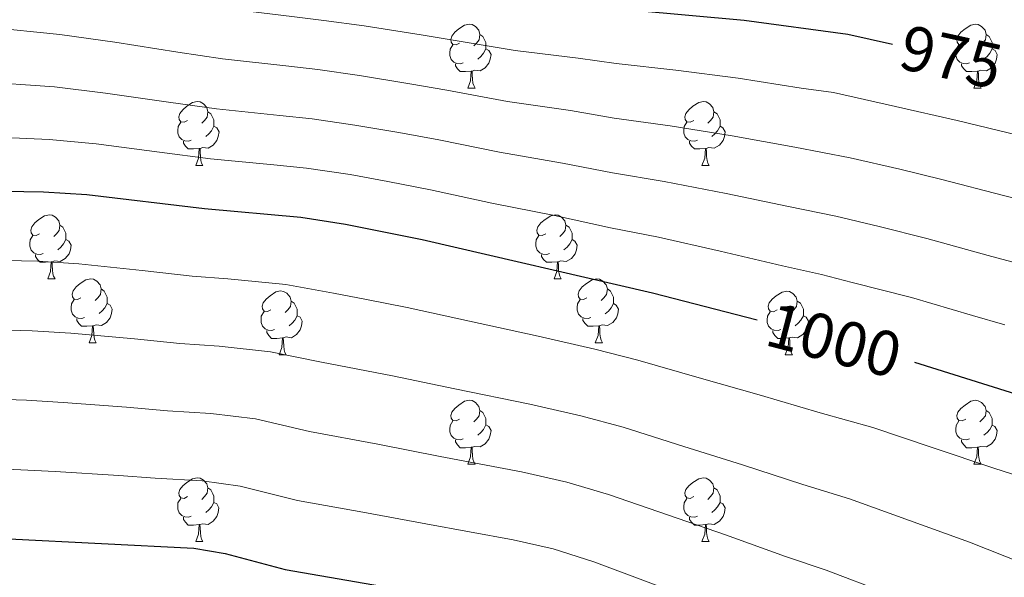
# Model space of a CAD drawing. Units: metres. Extents: x 633212 to 637725, y 4761722 to 4764779.
# Drawn here: x 634198 to 634352, y 4763545 to 4763632 of the extents above; entities that cross this region are included whole.
import ezdxf
from ezdxf.enums import TextEntityAlignment as Align

# ---------------------------------------------------------------- set-up
doc = ezdxf.new("R2010")
doc.units = ezdxf.units.M
doc.header["$MEASUREMENT"] = 0
for name, color, linetype, lineweight in [('Nivel 36', 7, 'Continuous', 0), ('Nivel 4', 7, 'Continuous', 0), ('Nivel 41', 7, 'Continuous', 0), ('Nivel 5', 7, 'Continuous', 0), ('Nivel 61', 7, 'Continuous', 0), ('Nivel 63', 7, 'Continuous', 0)]:
    doc.layers.add(name, color=color, linetype=linetype, lineweight=lineweight)
doc.styles.add('Style-Helvetica-Narrow-Oblique', font='txt')

msp = doc.modelspace()

# ---------------------------------------------------------------- linework, layer by layer
at = {"layer": 'Nivel 36', "color": 92, "linetype": 'Continuous', "lineweight": 0}
for p, q in [((634268.18, 4763621.63, 0.01), (634269.3, 4763621.63, 0.01)), ((634347.5, 4763621.63, 0.01), (634348.63, 4763621.63, 0.01)), ((634225.54, 4763609.49, 0.01), (634226.66, 4763609.49, 0.01)), ((634304.87, 4763609.49, 0.01), (634305.99, 4763609.49, 0.01)), ((634202.35, 4763591.72, 0.01), (634203.48, 4763591.72, 0.01)), ((634281.68, 4763591.72, 0.01), (634282.8, 4763591.72, 0.01)), ((634208.83, 4763581.69, 0.01), (634209.95, 4763581.69, 0.01)), ((634288.15, 4763581.69, 0.01), (634289.28, 4763581.69, 0.01)), ((634238.6, 4763579.78, 0.01), (634239.72, 4763579.78, 0.01)), ((634317.93, 4763579.78, 0.01), (634319.05, 4763579.78, 0.01)), ((634268.18, 4763562.64, 0.01), (634269.3, 4763562.64, 0.01)), ((634347.5, 4763562.63, 0.01), (634348.63, 4763562.63, 0.01)), ((634225.54, 4763550.5, 0.01), (634226.66, 4763550.5, 0.01)), ((634304.87, 4763550.5, 0.01), (634305.99, 4763550.5, 0.01))]:
    msp.add_line(p, q, dxfattribs=at)
at = {"layer": 'Nivel 36', "color": 92, "linetype": 'Continuous', "lineweight": 0, "elevation": 0.01, "flags": 128}
for points in [[(634266.88, 4763628.69), (634266.35, 4763628.43), (634265.82, 4763628.48), (634265.55, 4763628.85), (634265.5, 4763629.27), (634265.66, 4763629.79), (634266.14, 4763630.39), (634266.77, 4763630.92), (634267.67, 4763631.51), (634268.42, 4763631.67), (634268.84, 4763631.61), (634269.37, 4763631.29), (634269.9, 4763630.71), (634270.06, 4763630.07), (634269.95, 4763629.22), (634269.53, 4763628.69), (634269.11, 4763628.27)], [(634346.2, 4763628.69), (634345.68, 4763628.42), (634345.14, 4763628.48), (634344.88, 4763628.85), (634344.82, 4763629.27), (634344.98, 4763629.79), (634345.46, 4763630.39), (634346.1, 4763630.92), (634347, 4763631.5), (634347.74, 4763631.66), (634348.17, 4763631.61), (634348.7, 4763631.29), (634349.23, 4763630.71), (634349.39, 4763630.07), (634349.28, 4763629.22), (634348.86, 4763628.69), (634348.44, 4763628.26)], [(634270.06, 4763630.07), (634270.54, 4763629.75), (634270.85, 4763629.11), (634271.01, 4763628.79), (634271.01, 4763628.21), (634271.01, 4763627.79), (634270.64, 4763627.1), (634270.22, 4763626.62), (634269.74, 4763626.2)], [(634349.39, 4763630.07), (634349.86, 4763629.75), (634350.18, 4763629.11), (634350.34, 4763628.79), (634350.34, 4763628.21), (634350.34, 4763627.79), (634349.97, 4763627.1), (634349.55, 4763626.62), (634349.07, 4763626.2)], [(634267.46, 4763625.61), (634267.04, 4763625.45), (634266.45, 4763625.51), (634265.98, 4763625.72), (634265.55, 4763626.15), (634265.34, 4763626.73), (634265.34, 4763627.15), (634265.39, 4763627.73), (634265.82, 4763628.43)], [(634271.01, 4763627.79), (634271.47, 4763627.54), (634271.81, 4763626.93), (634271.7, 4763626.2), (634271.49, 4763625.56), (634270.91, 4763624.82), (634270.11, 4763624.34), (634269.26, 4763624.45), (634268.83, 4763624.31)], [(634346.79, 4763625.61), (634346.36, 4763625.45), (634345.78, 4763625.51), (634345.3, 4763625.72), (634344.88, 4763626.14), (634344.66, 4763626.73), (634344.66, 4763627.15), (634344.72, 4763627.73), (634345.14, 4763628.42)], [(634350.34, 4763627.79), (634350.8, 4763627.54), (634351.14, 4763626.92), (634351.03, 4763626.2), (634350.82, 4763625.56), (634350.24, 4763624.82), (634349.44, 4763624.34), (634348.59, 4763624.44), (634348.16, 4763624.31)], [(634268.72, 4763624.31), (634267.83, 4763624.23), (634266.99, 4763624.23), (634266.56, 4763624.66), (634266.24, 4763625.13), (634266.24, 4763625.45)], [(634348.05, 4763624.31), (634347.16, 4763624.23), (634346.31, 4763624.23), (634345.89, 4763624.66), (634345.57, 4763625.13), (634345.57, 4763625.45)], [(634268.18, 4763621.63), (634268.61, 4763622.79), (634268.72, 4763624.31), (634268.83, 4763624.31), (634268.87, 4763623.73), (634268.9, 4763623.05), (634268.97, 4763622.43), (634269.09, 4763622.03), (634269.3, 4763621.63)], [(634347.5, 4763621.63), (634347.94, 4763622.79), (634348.05, 4763624.31), (634348.16, 4763624.31), (634348.19, 4763623.73), (634348.23, 4763623.04), (634348.3, 4763622.43), (634348.41, 4763622.03), (634348.63, 4763621.63)], [(634224.24, 4763616.55), (634223.71, 4763616.29), (634223.18, 4763616.34), (634222.92, 4763616.71), (634222.86, 4763617.14), (634223.02, 4763617.66), (634223.5, 4763618.25), (634224.14, 4763618.78), (634225.04, 4763619.37), (634225.78, 4763619.53), (634226.2, 4763619.47), (634226.74, 4763619.16), (634227.26, 4763618.57), (634227.42, 4763617.93), (634227.32, 4763617.08), (634226.89, 4763616.55), (634226.47, 4763616.13)], [(634303.57, 4763616.55), (634303.04, 4763616.28), (634302.51, 4763616.34), (634302.24, 4763616.71), (634302.19, 4763617.13), (634302.35, 4763617.65), (634302.83, 4763618.25), (634303.46, 4763618.78), (634304.36, 4763619.36), (634305.11, 4763619.52), (634305.53, 4763619.47), (634306.06, 4763619.15), (634306.59, 4763618.57), (634306.75, 4763617.93), (634306.64, 4763617.08), (634306.22, 4763616.55), (634305.8, 4763616.12)], [(634227.42, 4763617.93), (634227.9, 4763617.62), (634228.22, 4763616.98), (634228.38, 4763616.66), (634228.38, 4763616.08), (634228.38, 4763615.65), (634228, 4763614.96), (634227.58, 4763614.48), (634227.1, 4763614.06)], [(634306.75, 4763617.93), (634307.23, 4763617.61), (634307.54, 4763616.97), (634307.7, 4763616.65), (634307.7, 4763616.07), (634307.7, 4763615.65), (634307.33, 4763614.96), (634306.91, 4763614.48), (634306.43, 4763614.06)], [(634224.82, 4763613.47), (634224.4, 4763613.31), (634223.82, 4763613.37), (634223.34, 4763613.58), (634222.92, 4763614.01), (634222.7, 4763614.59), (634222.7, 4763615.01), (634222.76, 4763615.6), (634223.18, 4763616.29)], [(634228.38, 4763615.65), (634228.83, 4763615.4), (634229.18, 4763614.79), (634229.06, 4763614.06), (634228.86, 4763613.42), (634228.27, 4763612.68), (634227.48, 4763612.2), (634226.62, 4763612.31), (634226.2, 4763612.18)], [(634304.15, 4763613.47), (634303.73, 4763613.31), (634303.14, 4763613.37), (634302.67, 4763613.58), (634302.24, 4763614), (634302.03, 4763614.59), (634302.03, 4763615.01), (634302.08, 4763615.59), (634302.51, 4763616.28)], [(634307.7, 4763615.65), (634308.16, 4763615.4), (634308.5, 4763614.78), (634308.39, 4763614.06), (634308.18, 4763613.42), (634307.6, 4763612.68), (634306.8, 4763612.2), (634305.95, 4763612.3), (634305.52, 4763612.17)], [(634226.08, 4763612.18), (634225.2, 4763612.09), (634224.35, 4763612.09), (634223.92, 4763612.52), (634223.6, 4763613), (634223.6, 4763613.31)], [(634305.41, 4763612.17), (634304.52, 4763612.09), (634303.68, 4763612.09), (634303.25, 4763612.52), (634302.93, 4763612.99), (634302.93, 4763613.31)], [(634225.54, 4763609.49), (634225.98, 4763610.65), (634226.08, 4763612.18), (634226.2, 4763612.18), (634226.23, 4763611.59), (634226.26, 4763610.91), (634226.34, 4763610.29), (634226.45, 4763609.89), (634226.66, 4763609.49)], [(634304.87, 4763609.49), (634305.3, 4763610.65), (634305.41, 4763612.17), (634305.52, 4763612.17), (634305.56, 4763611.59), (634305.59, 4763610.9), (634305.66, 4763610.29), (634305.78, 4763609.89), (634305.99, 4763609.49)], [(634201.05, 4763598.78), (634200.52, 4763598.52), (634199.99, 4763598.57), (634199.73, 4763598.94), (634199.67, 4763599.37), (634199.83, 4763599.89), (634200.31, 4763600.48), (634200.95, 4763601.01), (634201.85, 4763601.6), (634202.59, 4763601.76), (634203.02, 4763601.7), (634203.55, 4763601.39), (634204.08, 4763600.8), (634204.24, 4763600.16), (634204.13, 4763599.31), (634203.7, 4763598.78), (634203.28, 4763598.36)], [(634280.38, 4763598.78), (634279.85, 4763598.51), (634279.32, 4763598.57), (634279.05, 4763598.94), (634279, 4763599.37), (634279.16, 4763599.89), (634279.64, 4763600.48), (634280.27, 4763601.01), (634281.17, 4763601.59), (634281.92, 4763601.75), (634282.34, 4763601.7), (634282.87, 4763601.39), (634283.4, 4763600.8), (634283.56, 4763600.16), (634283.45, 4763599.31), (634283.03, 4763598.78), (634282.61, 4763598.35)], [(634204.24, 4763600.16), (634204.71, 4763599.85), (634205.03, 4763599.21), (634205.19, 4763598.89), (634205.19, 4763598.31), (634205.19, 4763597.88), (634204.82, 4763597.19), (634204.4, 4763596.71), (634203.92, 4763596.29)], [(634283.56, 4763600.16), (634284.04, 4763599.85), (634284.35, 4763599.21), (634284.51, 4763598.89), (634284.51, 4763598.31), (634284.51, 4763597.88), (634284.14, 4763597.19), (634283.72, 4763596.71), (634283.24, 4763596.29)], [(634201.64, 4763595.7), (634201.21, 4763595.54), (634200.63, 4763595.6), (634200.15, 4763595.81), (634199.73, 4763596.24), (634199.51, 4763596.82), (634199.51, 4763597.24), (634199.57, 4763597.83), (634199.99, 4763598.52)], [(634280.96, 4763595.7), (634280.54, 4763595.54), (634279.95, 4763595.6), (634279.48, 4763595.81), (634279.05, 4763596.23), (634278.84, 4763596.82), (634278.84, 4763597.24), (634278.89, 4763597.83), (634279.32, 4763598.51)], [(634205.19, 4763597.88), (634205.64, 4763597.63), (634205.99, 4763597.02), (634205.88, 4763596.29), (634205.67, 4763595.65), (634205.08, 4763594.91), (634204.29, 4763594.43), (634203.44, 4763594.54), (634203.01, 4763594.41)], [(634284.51, 4763597.88), (634284.97, 4763597.63), (634285.31, 4763597.01), (634285.2, 4763596.29), (634284.99, 4763595.65), (634284.41, 4763594.91), (634283.61, 4763594.43), (634282.76, 4763594.53), (634282.33, 4763594.41)], [(634202.9, 4763594.41), (634202.01, 4763594.32), (634201.16, 4763594.32), (634200.74, 4763594.75), (634200.42, 4763595.23), (634200.42, 4763595.54)], [(634282.22, 4763594.41), (634281.33, 4763594.32), (634280.49, 4763594.32), (634280.06, 4763594.75), (634279.74, 4763595.23), (634279.74, 4763595.54)], [(634202.35, 4763591.72), (634202.79, 4763592.88), (634202.9, 4763594.41), (634203.01, 4763594.41), (634203.04, 4763593.82), (634203.08, 4763593.14), (634203.15, 4763592.52), (634203.26, 4763592.12), (634203.48, 4763591.72)], [(634281.68, 4763591.72), (634282.11, 4763592.88), (634282.22, 4763594.41), (634282.33, 4763594.41), (634282.37, 4763593.82), (634282.4, 4763593.13), (634282.47, 4763592.52), (634282.59, 4763592.12), (634282.8, 4763591.72)], [(634207.53, 4763588.75), (634207, 4763588.48), (634206.47, 4763588.54), (634206.2, 4763588.91), (634206.15, 4763589.33), (634206.31, 4763589.85), (634206.79, 4763590.45), (634207.42, 4763590.98), (634208.32, 4763591.56), (634209.07, 4763591.72), (634209.49, 4763591.67), (634210.02, 4763591.35), (634210.55, 4763590.77), (634210.71, 4763590.13), (634210.6, 4763589.28), (634210.18, 4763588.75), (634209.76, 4763588.32)], [(634286.85, 4763588.75), (634286.32, 4763588.48), (634285.79, 4763588.53), (634285.53, 4763588.91), (634285.47, 4763589.33), (634285.63, 4763589.85), (634286.11, 4763590.45), (634286.75, 4763590.97), (634287.65, 4763591.56), (634288.39, 4763591.72), (634288.82, 4763591.67), (634289.35, 4763591.35), (634289.88, 4763590.77), (634290.04, 4763590.13), (634289.93, 4763589.27), (634289.5, 4763588.75), (634289.08, 4763588.32)], [(634210.71, 4763590.13), (634211.19, 4763589.81), (634211.5, 4763589.17), (634211.66, 4763588.85), (634211.66, 4763588.27), (634211.66, 4763587.85), (634211.29, 4763587.16), (634210.87, 4763586.68), (634210.39, 4763586.26)], [(634237.3, 4763586.84), (634236.77, 4763586.58), (634236.24, 4763586.63), (634235.97, 4763587), (634235.92, 4763587.43), (634236.08, 4763587.95), (634236.56, 4763588.54), (634237.19, 4763589.07), (634238.09, 4763589.66), (634238.84, 4763589.82), (634239.26, 4763589.76), (634239.79, 4763589.45), (634240.32, 4763588.86), (634240.48, 4763588.22), (634240.37, 4763587.37), (634239.95, 4763586.84), (634239.53, 4763586.42)], [(634290.04, 4763590.13), (634290.51, 4763589.81), (634290.83, 4763589.17), (634290.99, 4763588.85), (634290.99, 4763588.27), (634290.99, 4763587.85), (634290.62, 4763587.15), (634290.2, 4763586.67), (634289.72, 4763586.25)], [(634316.63, 4763586.84), (634316.1, 4763586.57), (634315.57, 4763586.63), (634315.3, 4763587), (634315.25, 4763587.42), (634315.41, 4763587.94), (634315.89, 4763588.54), (634316.52, 4763589.07), (634317.42, 4763589.65), (634318.17, 4763589.81), (634318.59, 4763589.76), (634319.12, 4763589.44), (634319.65, 4763588.86), (634319.81, 4763588.22), (634319.7, 4763587.37), (634319.28, 4763586.84), (634318.86, 4763586.41)], [(634208.11, 4763585.67), (634207.69, 4763585.51), (634207.1, 4763585.57), (634206.63, 4763585.78), (634206.2, 4763586.2), (634205.99, 4763586.79), (634205.99, 4763587.21), (634206.04, 4763587.79), (634206.47, 4763588.48)], [(634211.66, 4763587.85), (634212.12, 4763587.6), (634212.46, 4763586.98), (634212.35, 4763586.26), (634212.14, 4763585.62), (634211.56, 4763584.88), (634210.76, 4763584.4), (634209.91, 4763584.5), (634209.48, 4763584.37)], [(634240.48, 4763588.22), (634240.96, 4763587.91), (634241.27, 4763587.27), (634241.43, 4763586.95), (634241.43, 4763586.37), (634241.43, 4763585.94), (634241.06, 4763585.25), (634240.64, 4763584.77), (634240.16, 4763584.35)], [(634287.44, 4763585.67), (634287.01, 4763585.51), (634286.43, 4763585.57), (634285.95, 4763585.77), (634285.53, 4763586.2), (634285.31, 4763586.79), (634285.31, 4763587.21), (634285.37, 4763587.79), (634285.79, 4763588.48)], [(634290.99, 4763587.85), (634291.44, 4763587.59), (634291.79, 4763586.98), (634291.68, 4763586.25), (634291.47, 4763585.61), (634290.88, 4763584.87), (634290.09, 4763584.39), (634289.24, 4763584.5), (634288.81, 4763584.37)], [(634319.81, 4763588.22), (634320.29, 4763587.9), (634320.6, 4763587.26), (634320.76, 4763586.94), (634320.76, 4763586.36), (634320.76, 4763585.94), (634320.39, 4763585.25), (634319.97, 4763584.77), (634319.49, 4763584.35)], [(634237.88, 4763583.76), (634237.46, 4763583.6), (634236.87, 4763583.66), (634236.4, 4763583.87), (634235.97, 4763584.3), (634235.76, 4763584.88), (634235.76, 4763585.3), (634235.81, 4763585.89), (634236.24, 4763586.58)], [(634317.21, 4763583.76), (634316.79, 4763583.6), (634316.2, 4763583.66), (634315.73, 4763583.87), (634315.3, 4763584.29), (634315.09, 4763584.88), (634315.09, 4763585.3), (634315.14, 4763585.88), (634315.57, 4763586.57)], [(634209.37, 4763584.37), (634208.48, 4763584.29), (634207.64, 4763584.29), (634207.21, 4763584.72), (634206.89, 4763585.19), (634206.89, 4763585.51)], [(634241.43, 4763585.94), (634241.89, 4763585.69), (634242.23, 4763585.08), (634242.12, 4763584.35), (634241.91, 4763583.71), (634241.33, 4763582.97), (634240.53, 4763582.49), (634239.68, 4763582.6), (634239.25, 4763582.47)], [(634288.7, 4763584.37), (634287.81, 4763584.29), (634286.96, 4763584.29), (634286.54, 4763584.71), (634286.22, 4763585.19), (634286.22, 4763585.51)], [(634320.76, 4763585.94), (634321.22, 4763585.69), (634321.56, 4763585.07), (634321.45, 4763584.35), (634321.24, 4763583.71), (634320.66, 4763582.97), (634319.86, 4763582.49), (634319.01, 4763582.59), (634318.58, 4763582.46)], [(634208.83, 4763581.69), (634209.26, 4763582.85), (634209.37, 4763584.37), (634209.48, 4763584.37), (634209.52, 4763583.79), (634209.55, 4763583.1), (634209.62, 4763582.49), (634209.74, 4763582.09), (634209.95, 4763581.69)], [(634239.14, 4763582.47), (634238.25, 4763582.38), (634237.41, 4763582.38), (634236.98, 4763582.81), (634236.66, 4763583.29), (634236.66, 4763583.6)], [(634288.15, 4763581.69), (634288.59, 4763582.85), (634288.7, 4763584.37), (634288.81, 4763584.37), (634288.84, 4763583.79), (634288.88, 4763583.1), (634288.95, 4763582.49), (634289.06, 4763582.09), (634289.28, 4763581.69)], [(634318.47, 4763582.46), (634317.58, 4763582.38), (634316.74, 4763582.38), (634316.31, 4763582.81), (634315.99, 4763583.28), (634315.99, 4763583.6)], [(634238.6, 4763579.78), (634239.03, 4763580.94), (634239.14, 4763582.47), (634239.25, 4763582.47), (634239.29, 4763581.88), (634239.32, 4763581.2), (634239.39, 4763580.58), (634239.51, 4763580.18), (634239.72, 4763579.78)], [(634317.93, 4763579.78), (634318.36, 4763580.94), (634318.47, 4763582.46), (634318.58, 4763582.46), (634318.62, 4763581.88), (634318.65, 4763581.19), (634318.72, 4763580.58), (634318.84, 4763580.18), (634319.05, 4763579.78)], [(634266.88, 4763569.7), (634266.35, 4763569.43), (634265.82, 4763569.49), (634265.55, 4763569.86), (634265.5, 4763570.28), (634265.66, 4763570.8), (634266.14, 4763571.4), (634266.77, 4763571.93), (634267.67, 4763572.51), (634268.42, 4763572.67), (634268.84, 4763572.62), (634269.37, 4763572.3), (634269.9, 4763571.72), (634270.06, 4763571.08), (634269.95, 4763570.23), (634269.53, 4763569.7), (634269.11, 4763569.27)], [(634346.2, 4763569.69), (634345.67, 4763569.43), (634345.14, 4763569.49), (634344.88, 4763569.85), (634344.82, 4763570.28), (634344.98, 4763570.8), (634345.46, 4763571.39), (634346.1, 4763571.93), (634347, 4763572.51), (634347.74, 4763572.67), (634348.17, 4763572.61), (634348.7, 4763572.3), (634349.23, 4763571.71), (634349.39, 4763571.07), (634349.28, 4763570.23), (634348.85, 4763569.69), (634348.43, 4763569.27)], [(634270.06, 4763571.08), (634270.54, 4763570.76), (634270.85, 4763570.12), (634271.01, 4763569.8), (634271.01, 4763569.22), (634271.01, 4763568.8), (634270.64, 4763568.11), (634270.22, 4763567.63), (634269.74, 4763567.21)], [(634349.39, 4763571.07), (634349.86, 4763570.76), (634350.18, 4763570.12), (634350.34, 4763569.8), (634350.34, 4763569.22), (634350.34, 4763568.79), (634349.97, 4763568.11), (634349.55, 4763567.63), (634349.07, 4763567.21)], [(634267.46, 4763566.62), (634267.04, 4763566.46), (634266.45, 4763566.52), (634265.98, 4763566.73), (634265.55, 4763567.15), (634265.34, 4763567.74), (634265.34, 4763568.16), (634265.39, 4763568.74), (634265.82, 4763569.43)], [(634346.79, 4763566.61), (634346.36, 4763566.45), (634345.78, 4763566.51), (634345.3, 4763566.73), (634344.88, 4763567.15), (634344.66, 4763567.73), (634344.66, 4763568.15), (634344.72, 4763568.74), (634345.14, 4763569.43)], [(634271.01, 4763568.8), (634271.47, 4763568.55), (634271.81, 4763567.93), (634271.7, 4763567.21), (634271.49, 4763566.57), (634270.91, 4763565.83), (634270.11, 4763565.35), (634269.26, 4763565.45), (634268.83, 4763565.32)], [(634350.34, 4763568.79), (634350.79, 4763568.55), (634351.14, 4763567.93), (634351.03, 4763567.21), (634350.82, 4763566.57), (634350.23, 4763565.83), (634349.44, 4763565.35), (634348.59, 4763565.45), (634348.16, 4763565.32)], [(634268.72, 4763565.32), (634267.83, 4763565.24), (634266.99, 4763565.24), (634266.56, 4763565.67), (634266.24, 4763566.14), (634266.24, 4763566.46)], [(634348.05, 4763565.32), (634347.16, 4763565.23), (634346.31, 4763565.23), (634345.89, 4763565.67), (634345.57, 4763566.14), (634345.57, 4763566.45)], [(634268.18, 4763562.64), (634268.61, 4763563.8), (634268.72, 4763565.32), (634268.83, 4763565.32), (634268.87, 4763564.74), (634268.9, 4763564.05), (634268.97, 4763563.44), (634269.09, 4763563.04), (634269.3, 4763562.64)], [(634347.5, 4763562.63), (634347.94, 4763563.79), (634348.05, 4763565.32), (634348.16, 4763565.32), (634348.19, 4763564.73), (634348.23, 4763564.05), (634348.3, 4763563.43), (634348.41, 4763563.03), (634348.63, 4763562.63)], [(634224.24, 4763557.56), (634223.71, 4763557.29), (634223.18, 4763557.35), (634222.91, 4763557.72), (634222.86, 4763558.14), (634223.02, 4763558.66), (634223.5, 4763559.26), (634224.13, 4763559.79), (634225.03, 4763560.37), (634225.78, 4763560.53), (634226.2, 4763560.48), (634226.73, 4763560.16), (634227.26, 4763559.58), (634227.42, 4763558.94), (634227.31, 4763558.09), (634226.89, 4763557.56), (634226.47, 4763557.13)], [(634303.57, 4763557.56), (634303.04, 4763557.29), (634302.51, 4763557.35), (634302.24, 4763557.72), (634302.19, 4763558.14), (634302.35, 4763558.66), (634302.83, 4763559.26), (634303.46, 4763559.79), (634304.36, 4763560.37), (634305.11, 4763560.53), (634305.53, 4763560.48), (634306.06, 4763560.16), (634306.59, 4763559.58), (634306.75, 4763558.94), (634306.64, 4763558.09), (634306.22, 4763557.56), (634305.8, 4763557.13)], [(634227.42, 4763558.94), (634227.9, 4763558.62), (634228.21, 4763557.98), (634228.37, 4763557.66), (634228.37, 4763557.08), (634228.37, 4763556.66), (634228, 4763555.97), (634227.58, 4763555.49), (634227.1, 4763555.07)], [(634306.75, 4763558.94), (634307.23, 4763558.62), (634307.54, 4763557.98), (634307.7, 4763557.66), (634307.7, 4763557.08), (634307.7, 4763556.66), (634307.33, 4763555.97), (634306.91, 4763555.49), (634306.43, 4763555.07)], [(634224.82, 4763554.48), (634224.4, 4763554.32), (634223.81, 4763554.38), (634223.34, 4763554.59), (634222.91, 4763555.01), (634222.7, 4763555.6), (634222.7, 4763556.02), (634222.75, 4763556.6), (634223.18, 4763557.29)], [(634304.15, 4763554.48), (634303.73, 4763554.32), (634303.14, 4763554.38), (634302.67, 4763554.59), (634302.24, 4763555.01), (634302.03, 4763555.6), (634302.03, 4763556.02), (634302.08, 4763556.6), (634302.51, 4763557.29)], [(634228.37, 4763556.66), (634228.83, 4763556.41), (634229.17, 4763555.79), (634229.06, 4763555.07), (634228.85, 4763554.43), (634228.27, 4763553.69), (634227.47, 4763553.21), (634226.62, 4763553.31), (634226.19, 4763553.18)], [(634307.7, 4763556.66), (634308.16, 4763556.41), (634308.5, 4763555.79), (634308.39, 4763555.07), (634308.18, 4763554.43), (634307.6, 4763553.69), (634306.8, 4763553.21), (634305.95, 4763553.31), (634305.52, 4763553.18)], [(634226.08, 4763553.18), (634225.19, 4763553.1), (634224.35, 4763553.1), (634223.92, 4763553.53), (634223.6, 4763554), (634223.6, 4763554.32)], [(634305.41, 4763553.18), (634304.52, 4763553.1), (634303.68, 4763553.1), (634303.25, 4763553.53), (634302.93, 4763554), (634302.93, 4763554.32)], [(634225.54, 4763550.5), (634225.97, 4763551.66), (634226.08, 4763553.18), (634226.19, 4763553.18), (634226.23, 4763552.6), (634226.26, 4763551.91), (634226.33, 4763551.3), (634226.45, 4763550.9), (634226.66, 4763550.5)], [(634304.87, 4763550.5), (634305.3, 4763551.66), (634305.41, 4763553.18), (634305.52, 4763553.18), (634305.56, 4763552.6), (634305.59, 4763551.91), (634305.66, 4763551.3), (634305.78, 4763550.9), (634305.99, 4763550.5)]]:
    msp.add_lwpolyline(points, dxfattribs=at)
at = {"layer": 'Nivel 4', "color": 36, "linetype": 'Continuous', "lineweight": 30, "flags": 128}
for points, elevation in [([(634119.86, 4763664.9), (634138.15, 4763661.77), (634143.01, 4763660.62), (634155.94, 4763656.37), (634168.92, 4763652.62), (634196.06, 4763648.25), (634231.61, 4763641.92), (634252.69, 4763639.17), (634276.79, 4763635.5), (634311.5, 4763632.27), (634327.73, 4763630.09), (634334.75, 4763628.54)], 975.01), ([(634120.92, 4763610.35), (634133.46, 4763609.98), (634170.78, 4763607.2), (634183.06, 4763605.69), (634201.69, 4763605.36), (634208.46, 4763604.93), (634226.89, 4763602.73), (634242.01, 4763601.38), (634248.99, 4763600.29), (634261, 4763597.89), (634297.13, 4763589.54), (634313.51, 4763585.27)], 1000.01), ([(634338.18, 4763578.67), (634361.14, 4763571.43)], 1000.01), ([(634122.07, 4763551.98), (634128.28, 4763552.68), (634134.85, 4763552.83), (634167.29, 4763552.39), (634225.23, 4763549.47), (634230.14, 4763548.65), (634239.57, 4763546.14), (634273.99, 4763540.15), (634279.36, 4763538.93), (634285.62, 4763536.8), (634292.49, 4763534.01)], 1025.01)]:
    msp.add_lwpolyline(points, dxfattribs=dict(at, elevation=elevation))
at = {"layer": 'Nivel 5', "color": 36, "linetype": 'Continuous', "lineweight": 0, "flags": 128}
for points, elevation in [([(634354.59, 4763614.22), (634344.87, 4763616.54), (634335.22, 4763618.74), (634325.48, 4763620.97), (634320.42, 4763621.65), (634310.56, 4763623.22), (634300.77, 4763624.46), (634291.42, 4763625.52), (634285.49, 4763626.34), (634275.58, 4763627.53), (634266.21, 4763629.11), (634260.84, 4763629.99), (634251.95, 4763631.39), (634245.59, 4763632.26), (634240.59, 4763632.87), (634230.67, 4763634.08), (634224.16, 4763635.14), (634214.29, 4763636.78), (634205.06, 4763638.27), (634194.46, 4763639.72)], 980.01), ([(634357.72, 4763603.4), (634352.15, 4763604.81), (634342.48, 4763607.3), (634335.89, 4763608.9), (634328.09, 4763610.7), (634319.44, 4763612.36), (634309.62, 4763614.17), (634299.86, 4763615.73), (634291.12, 4763616.92), (634284.24, 4763618.1), (634274.37, 4763619.56), (634264.91, 4763621.3), (634259.1, 4763622.32), (634251.21, 4763623.62), (634244.69, 4763624.54), (634239.66, 4763625.11), (634229.72, 4763626.24), (634222.71, 4763627.29), (634212.83, 4763628.82), (634204.22, 4763630.04), (634192.86, 4763631.19)], 985.01), ([(634355.02, 4763593.95), (634349.72, 4763595.39), (634340.09, 4763598.06), (634332.64, 4763599.93), (634325.83, 4763601.54), (634318.45, 4763603.07), (634308.68, 4763605.12), (634298.95, 4763607), (634290.83, 4763608.33), (634282.99, 4763609.86), (634273.16, 4763611.59), (634263.61, 4763613.5), (634257.36, 4763614.65), (634250.47, 4763615.84), (634243.8, 4763616.82), (634238.72, 4763617.35), (634228.78, 4763618.4), (634221.27, 4763619.44), (634211.37, 4763620.86), (634203.38, 4763621.82), (634191.26, 4763622.66)], 990.01), ([(634337.71, 4763588.82), (634328.42, 4763591.16), (634323.58, 4763592.39), (634317.47, 4763593.78), (634307.74, 4763596.07), (634298.04, 4763598.27), (634290.53, 4763599.73), (634281.74, 4763601.63), (634271.95, 4763603.61), (634262.3, 4763605.7), (634255.63, 4763606.98), (634249.73, 4763608.07), (634242.9, 4763609.1), (634237.78, 4763609.6), (634227.83, 4763610.56), (634219.83, 4763611.59), (634209.91, 4763612.89), (634202.54, 4763613.59), (634189.66, 4763614.13), (634184.36, 4763614.41), (634173.35, 4763615.84), (634135.03, 4763617.97), (634123.9, 4763619.23), (634120.75, 4763619.43)], 995.01), ([(634341.13, 4763565.2), (634331.67, 4763568.4), (634323.42, 4763570.71), (634313.84, 4763573.52), (634304.42, 4763576.22), (634294.83, 4763578.99), (634288.06, 4763580.7), (634279.19, 4763582.74), (634268.45, 4763585.06), (634258.68, 4763587.2), (634252.01, 4763588.51), (634247.1, 4763589.46), (634239.63, 4763590.84), (634230.54, 4763591.72), (634224.96, 4763592.15), (634217.15, 4763593.02), (634207.21, 4763594.07), (634200.8, 4763594.47), (634187.9, 4763594.75)], 1005.01), ([(634352.32, 4763584.51), (634347.29, 4763585.98), (634337.71, 4763588.82)], 995.01), ([(634337.41, 4763553.83), (634328.01, 4763557.22), (634320.68, 4763559.45), (634311.2, 4763562.55), (634302.04, 4763565.43), (634292.52, 4763568.44), (634285.88, 4763570.25), (634277.89, 4763572.09), (634266.16, 4763574.47), (634256.37, 4763576.51), (634245.22, 4763578.63), (634237.26, 4763580.29), (634229.21, 4763581.16), (634223.02, 4763581.58), (634215.92, 4763582.29), (634205.97, 4763583.21), (634199.91, 4763583.57), (634192.74, 4763583.76)], 1010.01), ([(634234.89, 4763569.75), (634227.88, 4763570.59), (634221.09, 4763571.01), (634214.69, 4763571.57), (634204.73, 4763572.35), (634199.02, 4763572.67), (634187.58, 4763573.07), (634179.59, 4763573.4), (634168.68, 4763574.31), (634159.31, 4763574.66), (634149.32, 4763575.04), (634121.64, 4763573.8)], 1015.01), ([(634357.52, 4763532.71), (634350.26, 4763535.96), (634343.01, 4763538.89), (634333.68, 4763542.47), (634324.36, 4763546.05), (634317.94, 4763548.19), (634308.56, 4763551.58), (634299.65, 4763554.63), (634290.22, 4763557.89), (634283.71, 4763559.81), (634276.59, 4763561.45), (634263.86, 4763563.88), (634254.05, 4763565.81), (634243.34, 4763567.8), (634234.89, 4763569.75)], 1015.01), ([(634198.14, 4763561.77), (634192.42, 4763562), (634187.42, 4763562.22), (634178.43, 4763562.64), (634167.98, 4763563.35), (634158.56, 4763563.59), (634148.56, 4763563.85), (634125.79, 4763565.12), (634121.82, 4763564.74)], 1020.01), ([(634356, 4763560.3), (634350.6, 4763562), (634341.13, 4763565.2)], 1005.01), ([(634353.33, 4763521.28), (634345.13, 4763524.87), (634339.22, 4763527.33), (634329.96, 4763531.1), (634320.71, 4763534.87), (634315.2, 4763536.94), (634305.92, 4763540.61), (634297.27, 4763543.84), (634287.92, 4763547.35), (634281.54, 4763549.37), (634275.28, 4763550.8), (634261.57, 4763553.29), (634251.74, 4763555.12), (634241.46, 4763556.97), (634232.51, 4763559.2), (634226.56, 4763560.03), (634219.16, 4763560.44), (634213.46, 4763560.85), (634203.48, 4763561.49), (634198.14, 4763561.77)], 1020.01), ([(634355.38, 4763547.04), (634346.8, 4763550.44), (634337.41, 4763553.83)], 1010.01)]:
    msp.add_lwpolyline(points, dxfattribs=dict(at, elevation=elevation))
at = {"layer": 'Nivel 61', "color": 250, "linetype": 'Continuous', "lineweight": 0}
msp.add_3dface([(634104.53, 4764446.4, 0.01), (637499.76, 4764513.67, 0.01), (637546.26, 4762200.11, 0.01), (634149.9, 4762132.85, 0.01)], dxfattribs=at)
at = {"layer": 'Nivel 63', "color": 7, "linetype": 'Continuous', "lineweight": 0}
msp.add_3dface([(633271.25, 4761721.61, -0.24), (633212.38, 4764691.06, -0.24), (637666.55, 4764779.29, -0.24), (637725.43, 4761809.83, -0.24)], dxfattribs=at)

# ---------------------------------------------------------------- texts
at = {"layer": 'Nivel 41', "color": 27, "linetype": 'Continuous', "lineweight": 0, "style": 'Style-Helvetica-Narrow-Oblique'}
for s, rotation, p in [('975', 347.5629, (634343.92, 4763626.52, 975.01)), ('1000', 345.3726, (634325.57, 4763582.12, 1000.01))]:
    msp.add_text(s, height=7, rotation=rotation, dxfattribs=at).set_placement(p, align=Align.MIDDLE_CENTER)

doc.saveas('drawing.dxf')
